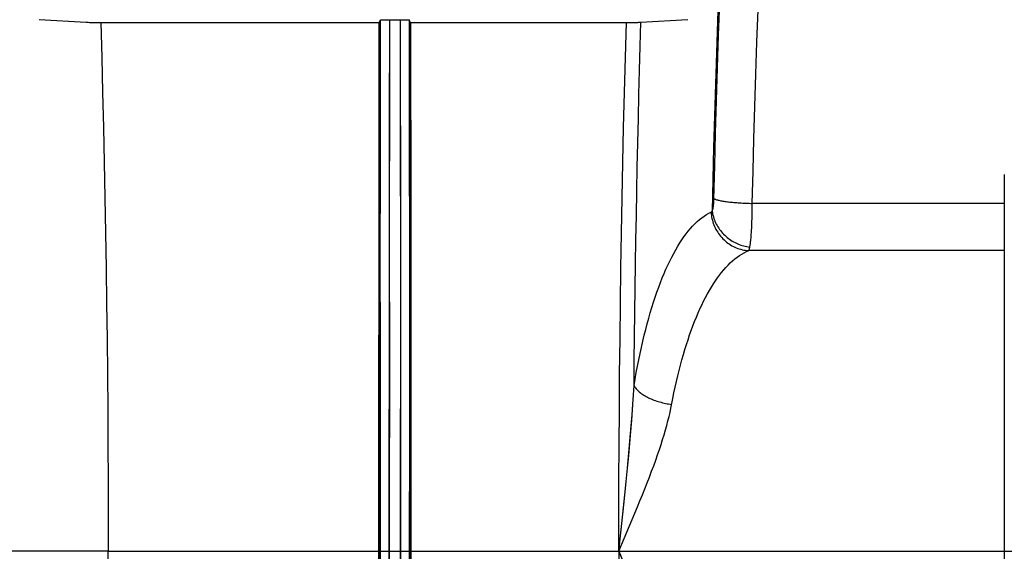
# Model space of a CAD drawing. Units: inches. Extents: x 0 to 550, y 0 to 425.
# Drawn here: x 383 to 391, y 222 to 227 of the extents above; entities that cross this region are included whole.
import ezdxf

# ---------------------------------------------------------------- set-up
doc = ezdxf.new("R2010")
doc.units = ezdxf.units.IN
doc.header["$LTSCALE"] = 50
doc.header["$MEASUREMENT"] = 0
doc.linetypes.add('CENTER', pattern=[2, 1.25, -0.25, 0.25, -0.25])
doc.layers.add('DEFAULT_1', color=7, linetype='CENTER')
doc.layers.add('pipe', color=7, linetype='Continuous')

# ---------------------------------------------------------------- blocks, each defined once
blk = doc.blocks.new('A$C3D855128')
for p, q in [((65.443, 3.524), (65.825, 3.5028)), ((68.2039, 3.5013), (68.2142, 3.5219)), ((68.2115, 1.2313), (68.2142, 3.5219)), ((68.2129, 2.6667), (68.2142, 3.5219)), ((68.2212, 3.5225), (68.2245, 3.5226)), ((68.2245, 3.5226), (68.2284, 3.5227)), ((68.2284, 3.5227), (68.2352, 3.5228)), ((68.2352, 3.5228), (68.243, 3.523)), ((68.243, 3.523), (68.2548, 3.5231)), ((68.2548, 3.5231), (68.271, 3.5232)), ((68.271, 3.5232), (68.3767, 3.5232)), ((68.2854, 1.232), (68.2882, 3.5232)), ((68.2869, 2.6678), (68.2882, 3.5232)), ((68.3732, 3.5232), (68.3754, 1.8076)), ((68.3767, 3.5232), (68.397, 3.5232)), ((68.397, 3.5232), (68.4127, 3.523)), ((68.4127, 3.523), (68.4237, 3.5229)), ((68.4237, 3.5229), (68.4309, 3.5227)), ((68.4309, 3.5227), (68.435, 3.5226)), ((68.4575, 3.5013), (68.4472, 3.5219)), ((68.4472, 3.5219), (68.4494, 1.8067)), ((65.8356, 3.5024), (65.8412, 3.5022)), ((65.8412, 3.5022), (65.851, 3.502)), ((65.851, 3.502), (65.8663, 3.5018)), ((65.8663, 3.5018), (65.8836, 3.5016)), ((65.8836, 3.5016), (65.9125, 3.5014)), ((65.9125, 3.5014), (68.2039, 3.5013)), ((68.2019, 1.9206), (68.2039, 3.5013)), ((68.4575, 3.5013), (70.2344, 3.5013)), ((68.4575, 3.5013), (68.4595, 1.9206)), ((70.2344, 3.5013), (70.2637, 3.5015)), ((70.2637, 3.5015), (70.2857, 3.5018)), ((70.2857, 3.5018), (70.3009, 3.502)), ((70.3009, 3.502), (70.3107, 3.5022)), ((70.3107, 3.5022), (70.3163, 3.5024)), ((70.3163, 3.5024), (70.3212, 3.5026)), ((68.4598, 1.6029), (68.4584, 2.8707)), ((68.2115, 1.2313), (68.2129, 2.6667)), ((68.2854, 1.232), (68.2869, 2.6678)), ((68.2022, 2.2379), (68.2011, 0.9663)), ((73.276, 2.2677), (73.276, -3.8456)), ((71.2302, 1.9721), (71.2306, 2.0025)), ((71.2306, 2.0025), (71.2309, 2.0333)), ((73.276, 2.0333), (71.2309, 2.0333)), ((68.2007, 0.0094), (68.2019, 1.9206)), ((68.4595, 1.9206), (68.4607, 0.0094)), ((71.2289, 1.9132), (71.2296, 1.9423)), ((71.2296, 1.9423), (71.2302, 1.9721)), ((71.2269, 1.8578), (71.228, 1.885)), ((71.228, 1.885), (71.2289, 1.9132)), ((68.3754, 1.8076), (68.3765, 0.3666)), ((68.4494, 1.8067), (68.4504, 0.3662)), ((68.4606, 0.3286), (68.4598, 1.6029)), ((73.276, 1.651), (71.2019, 1.651)), ((73.276, 1.651), (71.2019, 1.651)), ((68.2107, -0.5001), (68.2115, 1.2313)), ((68.2115, 1.2313), (68.2107, -1.0779)), ((68.2847, -0.5001), (68.2854, 1.232)), ((68.2854, 1.232), (68.2847, -1.0779)), ((68.2011, 0.9663), (68.2006, -0.3099)), ((68.3761, 0.9437), (68.3765, -1.9445)), ((68.4501, 0.9432), (68.4504, -1.9441)), ((70.2618, 0.4014), (70.2669, 0.4806)), ((70.2669, 0.4806), (70.2711, 0.5552)), ((70.2558, 0.3174), (70.2618, 0.4014)), ((70.2589, 0.3599), (70.2645, 0.4416)), ((68.3761, -2.5217), (68.3765, 0.3666)), ((68.4501, -2.5211), (68.4504, 0.3662)), ((68.4607, -1.5874), (68.4606, 0.3286)), ((70.2524, 0.2738), (70.2589, 0.3599)), ((70.245, 0.1833), (70.2524, 0.2738)), ((70.2488, 0.2291), (70.2558, 0.3174)), ((70.2367, 0.0882), (70.245, 0.1833)), ((70.241, 0.1363), (70.2488, 0.2291)), ((70.2276, -0.0113), (70.2367, 0.0882)), ((70.2323, 0.039), (70.241, 0.1363)), ((68.2006, -1.2681), (68.2007, 0.0094)), ((68.4607, 0.0094), (68.4606, -1.9066)), ((70.2176, -0.1148), (70.2323, 0.039)), ((70.2176, -0.1148), (70.2276, -0.0113)), ((70.1958, -0.3314), (70.2176, -0.1148)), ((70.207, -0.2216), (70.2176, -0.1148)), ((70.19, -0.3874), (70.207, -0.2216)), ((68.2006, -0.3099), (68.2007, -1.5874)), ((70.1475, -0.789), (70.19, -0.3874)), ((70.1659, -0.6156), (70.1958, -0.3314)), ((70.2569, -0.5308), (70.299, -0.4295)), ((68.2115, -2.8093), (68.2107, -0.5001)), ((68.2854, -2.8099), (68.2847, -0.5001)), ((70.1917, -0.6852), (70.2569, -0.5308)), ((70.1475, -0.789), (70.1659, -0.6156)), ((70.1475, -0.789), (70.1917, -0.6852)), ((66.0044, -0.789), (64.7986, -0.789)), ((66.0044, -0.789), (64.7986, -0.789)), ((68.2107, -0.789), (68.2847, -0.789)), ((68.2107, -0.789), (68.2847, -0.789)), ((68.3767, -0.789), (68.4507, -0.789)), ((68.3767, -0.789), (68.4507, -0.789)), ((70.1475, -0.789), (70.1917, -0.8927))]:
    blk.add_line(p, q)
for points in [[(71.134, 7.2592), (71.1181, 7.0155), (71.1027, 6.7707), (71.0878, 6.525), (71.0733, 6.2784), (71.0594, 6.0308), (71.046, 5.7824), (71.033, 5.533), (71.0206, 5.2828), (71.0086, 5.0318), (70.9972, 4.7801), (70.9863, 4.5276), (70.9759, 4.2745), (70.9659, 4.0208), (70.9565, 3.7664), (70.9477, 3.5114), (70.9393, 3.2558), (70.9314, 2.9997), (70.9241, 2.7431), (70.9172, 2.4861), (70.9109, 2.2286), (70.9051, 1.9708)], [(71.2309, 2.0333), (71.2373, 2.296), (71.2442, 2.5584), (71.2518, 2.8203), (71.2599, 3.0816), (71.2686, 3.3425), (71.2778, 3.6027), (71.2876, 3.8624), (71.298, 4.1213), (71.309, 4.3796), (71.3205, 4.6372), (71.3325, 4.894), (71.3451, 5.15), (71.3583, 5.4051), (71.372, 5.6594), (71.3863, 5.9128), (71.4011, 6.1652), (71.4164, 6.4165), (71.4324, 6.6668)], [(70.9262, 2.3379), (70.9331, 2.6038), (70.9406, 2.8693), (70.9487, 3.1342), (70.9573, 3.3986), (70.9665, 3.6625), (70.9762, 3.9257), (70.9865, 4.1883), (70.9974, 4.4501), (71.0088, 4.7113), (71.0208, 4.9716), (71.0333, 5.2312), (71.0464, 5.49), (71.06, 5.7479), (71.0742, 6.0048), (71.089, 6.2608), (71.1042, 6.5157)], [(68.2142, 3.5219), (68.2143, 3.522), (68.2146, 3.5221), (68.215, 3.5221), (68.2157, 3.5222), (68.2164, 3.5222), (68.2174, 3.5223), (68.2185, 3.5224), (68.2198, 3.5224), (68.2212, 3.5225)], [(68.3732, 3.5232), (68.3737, 3.2387), (68.3761, 0.9437)], [(68.435, 3.5226), (68.4386, 3.5225), (68.4402, 3.5225), (68.4416, 3.5224), (68.4429, 3.5224), (68.444, 3.5223), (68.4449, 3.5222), (68.4457, 3.5222), (68.4463, 3.5221), (68.4468, 3.5221), (68.4471, 3.522), (68.4472, 3.5219)], [(68.4472, 3.5219), (68.4476, 3.2374), (68.4501, 0.9432)], [(70.3212, 3.5026), (70.3233, 3.5027), (70.3252, 3.5027), (70.7089, 3.524)], [(65.825, 3.5028), (65.8267, 3.5027), (65.8286, 3.5027), (65.8308, 3.5026), (65.8356, 3.5024)], [(65.9431, 3.5013), (65.951, 3.2178), (65.9583, 2.9338), (65.9651, 2.6493), (65.9714, 2.3644), (65.9771, 2.079), (65.9823, 1.7932), (65.9869, 1.5071), (65.991, 1.2207), (65.9946, 0.9341), (65.9976, 0.6472), (66.0001, 0.3602), (66.002, 0.073), (66.0033, -0.2143), (66.0042, -0.5016), (66.0044, -0.789)], [(65.9431, 3.5013), (65.951, 3.2178), (65.9583, 2.9338), (65.9651, 2.6493), (65.9714, 2.3644), (65.9771, 2.079), (65.9823, 1.7932), (65.9869, 1.5071), (65.991, 1.2207), (65.9946, 0.9341), (65.9976, 0.6472), (66.0001, 0.3602), (66.002, 0.073), (66.0033, -0.2143), (66.0042, -0.5016), (66.0044, -0.789)], [(70.1475, -0.789), (70.1478, -0.5017), (70.1486, -0.2144), (70.15, 0.0728), (70.1519, 0.36), (70.1543, 0.647), (70.1573, 0.9338), (70.1609, 1.2204), (70.165, 1.5068), (70.1696, 1.7928), (70.1748, 2.0785), (70.1805, 2.3638), (70.1868, 2.6487), (70.1936, 2.9333), (70.2009, 3.2175), (70.2088, 3.5013)], [(70.1475, -0.789), (70.1478, -0.5017), (70.1486, -0.2144), (70.15, 0.0728), (70.1519, 0.36), (70.1543, 0.647), (70.1573, 0.9338), (70.1609, 1.2204), (70.165, 1.5068), (70.1696, 1.7928), (70.1748, 2.0785), (70.1805, 2.3638), (70.1868, 2.6487), (70.1936, 2.9333), (70.2009, 3.2175), (70.2088, 3.5013)], [(70.2711, 0.5552), (70.273, 0.7527), (70.2752, 0.9501), (70.2776, 1.1474), (70.2803, 1.3446), (70.2832, 1.5417), (70.2864, 1.7386), (70.2899, 1.9354), (70.2936, 2.132), (70.2976, 2.3285), (70.3019, 2.5248), (70.3064, 2.7209), (70.3111, 2.9168), (70.3161, 3.1124), (70.3214, 3.3078), (70.3269, 3.5028)], [(70.2711, 0.5552), (70.273, 0.7527), (70.2752, 0.9501), (70.2776, 1.1474), (70.2803, 1.3446), (70.2832, 1.5417), (70.2864, 1.7386), (70.2899, 1.9354), (70.2936, 2.132), (70.2976, 2.3285), (70.3019, 2.5248), (70.3064, 2.7209), (70.3111, 2.9168), (70.3161, 3.1124), (70.3214, 3.3078), (70.3269, 3.5028)], [(70.9051, 1.9708), (70.906, 1.9726), (70.9068, 1.9746), (70.9076, 1.9767), (70.9084, 1.979), (70.9092, 1.9813), (70.9099, 1.9838), (70.9107, 1.9865), (70.9113, 1.9892), (70.912, 1.9921), (70.9126, 1.995), (70.9132, 1.9981), (70.9138, 2.0013), (70.9144, 2.0046), (70.9149, 2.008), (70.9154, 2.0115), (70.9159, 2.015), (70.9164, 2.0187), (70.9168, 2.0224), (70.9172, 2.0262), (70.9175, 2.0301), (70.9179, 2.034), (70.9182, 2.038), (70.9185, 2.0421), (70.9188, 2.0462), (70.919, 2.0503), (70.9192, 2.0545), (70.9194, 2.0587), (70.9196, 2.063), (70.9197, 2.0672), (70.9262, 2.3379)], [(70.9198, 2.0715), (70.9232, 2.0698), (70.927, 2.0682), (70.9314, 2.0665), (70.9362, 2.0649), (70.9415, 2.0633), (70.9473, 2.0616), (70.9535, 2.0601), (70.9602, 2.0585), (70.9673, 2.0569), (70.9749, 2.0554), (70.9828, 2.054), (70.9912, 2.0525), (70.9999, 2.0511), (71.0091, 2.0497), (71.0186, 2.0484), (71.0284, 2.0471), (71.0385, 2.0458), (71.049, 2.0446), (71.0598, 2.0435), (71.0708, 2.0424), (71.0821, 2.0413), (71.0936, 2.0403), (71.1054, 2.0394), (71.1173, 2.0385), (71.1295, 2.0377), (71.1418, 2.0369), (71.1542, 2.0362), (71.1668, 2.0355), (71.1795, 2.035), (71.1923, 2.0344), (71.2051, 2.034), (71.218, 2.0336), (71.2309, 2.0333)], [(70.2711, 0.5552), (70.2802, 0.6086), (70.2897, 0.6614), (70.2996, 0.7136), (70.3098, 0.765), (70.3203, 0.8157), (70.3312, 0.8656), (70.3425, 0.9147), (70.354, 0.963), (70.3659, 1.0103), (70.3781, 1.0567), (70.3906, 1.1021), (70.4034, 1.1466), (70.4165, 1.19), (70.4299, 1.2325), (70.4435, 1.2738), (70.4573, 1.3141), (70.4715, 1.3533), (70.4858, 1.3914), (70.5004, 1.4284), (70.5153, 1.4644), (70.5304, 1.4992), (70.5457, 1.533), (70.5613, 1.5656), (70.5771, 1.5972), (70.5931, 1.6276), (70.6093, 1.6569), (70.6257, 1.6851), (70.6424, 1.7121), (70.6593, 1.7379), (70.6764, 1.7626), (70.6937, 1.7862), (70.7112, 1.8085), (70.7289, 1.8296), (70.7468, 1.8495), (70.7649, 1.8682), (70.7832, 1.8856), (70.8017, 1.9018), (70.8203, 1.9167), (70.839, 1.9302), (70.858, 1.9425), (70.877, 1.9534), (70.8962, 1.963)], [(70.2711, 0.5552), (70.2802, 0.6086), (70.2897, 0.6614), (70.2996, 0.7136), (70.3098, 0.765), (70.3203, 0.8157), (70.3312, 0.8656), (70.3425, 0.9147), (70.354, 0.963), (70.3659, 1.0103), (70.3781, 1.0567), (70.3906, 1.1021), (70.4034, 1.1466), (70.4165, 1.19), (70.4299, 1.2325), (70.4435, 1.2738), (70.4573, 1.3141), (70.4715, 1.3533), (70.4858, 1.3914), (70.5004, 1.4284), (70.5153, 1.4644), (70.5304, 1.4992), (70.5457, 1.533), (70.5613, 1.5656), (70.5771, 1.5972), (70.5931, 1.6276), (70.6093, 1.6569), (70.6257, 1.6851), (70.6424, 1.7121), (70.6593, 1.7379), (70.6764, 1.7626), (70.6937, 1.7862), (70.7112, 1.8085), (70.7289, 1.8296), (70.7468, 1.8495), (70.7649, 1.8682), (70.7832, 1.8856), (70.8017, 1.9018), (70.8203, 1.9167), (70.839, 1.9302), (70.858, 1.9425), (70.877, 1.9534), (70.8962, 1.963)], [(70.8962, 1.963), (70.8972, 1.9635), (70.8983, 1.9641), (70.8993, 1.9648), (70.9003, 1.9656), (70.9012, 1.9665), (70.9022, 1.9674), (70.9032, 1.9685), (70.9042, 1.9696), (70.9051, 1.9708)], [(70.8962, 1.963), (70.8972, 1.9497), (70.8988, 1.9364), (70.9009, 1.9232), (70.9035, 1.91), (70.9067, 1.897), (70.9104, 1.8841), (70.9146, 1.8713), (70.9193, 1.8587), (70.9245, 1.8463), (70.9302, 1.8341), (70.9363, 1.8221), (70.9429, 1.8104), (70.95, 1.799), (70.9576, 1.7879), (70.9655, 1.777), (70.9739, 1.7666), (70.9827, 1.7565), (70.9919, 1.7467), (71.0014, 1.7374), (71.0113, 1.7284), (71.0215, 1.7199), (71.0321, 1.7118), (71.0429, 1.7042), (71.054, 1.697), (71.0654, 1.6903), (71.077, 1.6841), (71.0889, 1.6784), (71.1009, 1.6732), (71.1132, 1.6686), (71.1255, 1.6644), (71.1381, 1.6608), (71.1507, 1.6578), (71.1634, 1.6552), (71.1762, 1.6533), (71.189, 1.6519), (71.2019, 1.651)], [(70.8962, 1.963), (70.8972, 1.9497), (70.8988, 1.9364), (70.9009, 1.9232), (70.9035, 1.91), (70.9067, 1.897), (70.9104, 1.8841), (70.9146, 1.8713), (70.9193, 1.8587), (70.9245, 1.8463), (70.9302, 1.8341), (70.9363, 1.8221), (70.9429, 1.8104), (70.95, 1.799), (70.9576, 1.7879), (70.9655, 1.777), (70.9739, 1.7666), (70.9827, 1.7565), (70.9919, 1.7467), (71.0014, 1.7374), (71.0113, 1.7284), (71.0215, 1.7199), (71.0321, 1.7118), (71.0429, 1.7042), (71.054, 1.697), (71.0654, 1.6903), (71.077, 1.6841), (71.0889, 1.6784), (71.1009, 1.6732), (71.1132, 1.6686), (71.1255, 1.6644), (71.1381, 1.6608), (71.1507, 1.6578), (71.1634, 1.6552), (71.1762, 1.6533), (71.189, 1.6519), (71.2019, 1.651)], [(70.9051, 1.9708), (70.9069, 1.9588), (70.9092, 1.9469), (70.912, 1.935), (70.9153, 1.9232), (70.9191, 1.9114), (70.9233, 1.8998), (70.928, 1.8883), (70.9331, 1.8769), (70.9387, 1.8657), (70.9447, 1.8546), (70.9512, 1.8438), (70.958, 1.8332), (70.9653, 1.8228), (70.9729, 1.8126), (70.981, 1.8027), (70.9894, 1.7931), (70.9982, 1.7838), (71.0073, 1.7748), (71.0167, 1.7661), (71.0264, 1.7577), (71.0365, 1.7497), (71.0468, 1.7421), (71.0574, 1.7348), (71.0682, 1.7279), (71.0793, 1.7215), (71.0906, 1.7154), (71.102, 1.7097), (71.1137, 1.7045), (71.1254, 1.6997), (71.1374, 1.6954), (71.1494, 1.6915), (71.1616, 1.688), (71.1738, 1.6851), (71.1861, 1.6826), (71.1984, 1.6805), (71.2108, 1.679)], [(71.2108, 1.679), (71.212, 1.6851), (71.2132, 1.6917), (71.2143, 1.6989), (71.2154, 1.7065), (71.2165, 1.7146), (71.2175, 1.7232), (71.2185, 1.7322), (71.2195, 1.7416), (71.2204, 1.7515), (71.2213, 1.7618), (71.2221, 1.7726), (71.2229, 1.7837), (71.2237, 1.7952), (71.2244, 1.807), (71.2251, 1.8192), (71.2258, 1.8318), (71.2269, 1.8578)], [(71.2019, 1.651), (71.2029, 1.6529), (71.2039, 1.6551), (71.2049, 1.6576), (71.2059, 1.6604), (71.2069, 1.6635), (71.2079, 1.6669), (71.2088, 1.6706), (71.2098, 1.6746), (71.2108, 1.679)], [(71.2019, 1.651), (71.2029, 1.6529), (71.2039, 1.6551), (71.2049, 1.6576), (71.2059, 1.6604), (71.2069, 1.6635), (71.2079, 1.6669), (71.2088, 1.6706), (71.2098, 1.6746), (71.2108, 1.679)], [(70.5705, 0.3709), (70.5859, 0.4502), (70.5954, 0.497), (70.6052, 0.5432), (70.6154, 0.5888), (70.626, 0.6338), (70.6369, 0.678), (70.6481, 0.7216), (70.6597, 0.7643), (70.6716, 0.8063), (70.6838, 0.8474), (70.6963, 0.8877), (70.7091, 0.9271), (70.7222, 0.9657), (70.7355, 1.0033), (70.7491, 1.0399), (70.763, 1.0757), (70.7771, 1.1104), (70.7915, 1.1442), (70.8061, 1.177), (70.8209, 1.2089), (70.836, 1.2398), (70.8514, 1.2697), (70.8669, 1.2987), (70.8827, 1.3267), (70.8987, 1.3536), (70.915, 1.3796), (70.9314, 1.4046), (70.9481, 1.4285), (70.9649, 1.4514), (70.982, 1.4733), (70.9993, 1.4942), (71.0169, 1.514), (71.0346, 1.5328), (71.0525, 1.5504), (71.0706, 1.567), (71.0889, 1.5824), (71.1073, 1.5967), (71.1259, 1.6099), (71.1447, 1.622), (71.1636, 1.6328), (71.1827, 1.6425), (71.2019, 1.651)], [(70.5859, 0.4502), (70.5954, 0.497), (70.6052, 0.5432), (70.6154, 0.5888), (70.626, 0.6338), (70.6369, 0.678), (70.6481, 0.7216), (70.6597, 0.7643), (70.6716, 0.8063), (70.6838, 0.8474), (70.6963, 0.8877), (70.7091, 0.9271), (70.7222, 0.9657), (70.7355, 1.0033), (70.7491, 1.0399), (70.763, 1.0757), (70.7771, 1.1104), (70.7915, 1.1442), (70.8061, 1.177), (70.8209, 1.2089), (70.836, 1.2398), (70.8514, 1.2697), (70.8669, 1.2987), (70.8827, 1.3267), (70.8987, 1.3536), (70.915, 1.3796), (70.9314, 1.4046), (70.9481, 1.4285), (70.9649, 1.4514), (70.982, 1.4733), (70.9993, 1.4942), (71.0169, 1.514), (71.0346, 1.5328), (71.0525, 1.5504), (71.0706, 1.567), (71.0889, 1.5824), (71.1073, 1.5967), (71.1259, 1.6099), (71.1447, 1.622), (71.1636, 1.6328), (71.1827, 1.6425), (71.2019, 1.651)], [(70.2645, 0.4416), (70.2691, 0.5185), (70.2711, 0.5552)], [(70.2711, 0.5552), (70.2747, 0.5489), (70.2787, 0.5426), (70.2832, 0.5363), (70.2882, 0.5301), (70.2936, 0.5239), (70.2995, 0.5177), (70.3057, 0.5117), (70.3124, 0.5056), (70.3196, 0.4997), (70.3271, 0.4939), (70.335, 0.4882), (70.3432, 0.4825), (70.3519, 0.477), (70.3609, 0.4716), (70.3702, 0.4664), (70.3798, 0.4613), (70.3898, 0.4563), (70.4, 0.4515), (70.4105, 0.4469), (70.4213, 0.4424), (70.4323, 0.4381), (70.4435, 0.434), (70.455, 0.4301), (70.4666, 0.4264), (70.4784, 0.4229), (70.4904, 0.4196), (70.5025, 0.4165), (70.5147, 0.4136), (70.527, 0.411), (70.5394, 0.4086), (70.5518, 0.4064), (70.5643, 0.4045), (70.5768, 0.4028)], [(70.2711, 0.5552), (70.2747, 0.5489), (70.2787, 0.5426), (70.2832, 0.5363), (70.2882, 0.5301), (70.2936, 0.5239), (70.2995, 0.5177), (70.3057, 0.5117), (70.3124, 0.5056), (70.3196, 0.4997), (70.3271, 0.4939), (70.335, 0.4882), (70.3432, 0.4825), (70.3519, 0.477), (70.3609, 0.4716), (70.3702, 0.4664), (70.3798, 0.4613), (70.3898, 0.4563), (70.4, 0.4515), (70.4105, 0.4469), (70.4213, 0.4424), (70.4323, 0.4381), (70.4435, 0.434), (70.455, 0.4301), (70.4666, 0.4264), (70.4784, 0.4229), (70.4904, 0.4196), (70.5025, 0.4165), (70.5147, 0.4136), (70.527, 0.411), (70.5394, 0.4086), (70.5518, 0.4064), (70.5643, 0.4045), (70.5768, 0.4028)], [(70.299, -0.4295), (70.3195, -0.3796), (70.3395, -0.3303), (70.3589, -0.2817), (70.3778, -0.2337), (70.3961, -0.1866), (70.4137, -0.1403), (70.4306, -0.0947), (70.4468, -0.0502), (70.4621, -0.0067), (70.4767, 0.0358), (70.4904, 0.0772), (70.5034, 0.1176), (70.5154, 0.1569), (70.5267, 0.1952), (70.5371, 0.2325), (70.5467, 0.2687), (70.5555, 0.3039), (70.5634, 0.3379), (70.5705, 0.3709), (70.5859, 0.4502)], [(70.2569, -0.5308), (70.299, -0.4295), (70.3195, -0.3796), (70.3395, -0.3303), (70.3589, -0.2817), (70.3778, -0.2337), (70.3961, -0.1866), (70.4137, -0.1403), (70.4306, -0.0947), (70.4468, -0.0502), (70.4621, -0.0067), (70.4767, 0.0358), (70.4904, 0.0772), (70.5034, 0.1176), (70.5154, 0.1569), (70.5267, 0.1952), (70.5371, 0.2325), (70.5467, 0.2687), (70.5555, 0.3039), (70.5634, 0.3379), (70.5705, 0.3709)], [(70.1475, -0.789), (70.1697, -0.737), (70.2569, -0.5308)], [(65.9431, -5.0792), (65.951, -4.7958), (65.9583, -4.5118), (65.9651, -4.2273), (65.9714, -3.9423), (65.9771, -3.6569), (65.9823, -3.3712), (65.9869, -3.0851), (65.991, -2.7987), (65.9946, -2.512), (65.9976, -2.2252), (66.0001, -1.9381), (66.002, -1.6509), (66.0033, -1.3637), (66.0042, -1.0763), (66.0044, -0.789)], [(65.9431, -5.0792), (65.951, -4.7958), (65.9583, -4.5118), (65.9651, -4.2273), (65.9714, -3.9423), (65.9771, -3.6569), (65.9823, -3.3712), (65.9869, -3.0851), (65.991, -2.7987), (65.9946, -2.512), (65.9976, -2.2252), (66.0001, -1.9381), (66.002, -1.6509), (66.0033, -1.3637), (66.0042, -1.0763), (66.0044, -0.789)], [(70.1475, -0.789), (70.1478, -1.0763), (70.1486, -1.3635), (70.15, -1.6508), (70.1519, -1.9379), (70.1543, -2.2249), (70.1573, -2.5118), (70.1609, -2.7984), (70.165, -3.0847), (70.1696, -3.3708), (70.1748, -3.6564), (70.1805, -3.9417), (70.1868, -4.2267), (70.1936, -4.5113), (70.2009, -4.7955), (70.2088, -5.0792)], [(70.1475, -0.789), (70.1697, -0.8409), (70.2569, -1.0472)], [(70.1475, -0.789), (70.1478, -1.0763), (70.1486, -1.3635), (70.15, -1.6508), (70.1519, -1.9379), (70.1543, -2.2249), (70.1573, -2.5118), (70.1609, -2.7984), (70.165, -3.0847), (70.1696, -3.3708), (70.1748, -3.6564), (70.1805, -3.9417), (70.1868, -4.2267), (70.1936, -4.5113), (70.2009, -4.7955), (70.2088, -5.0792)]]:
    blk.add_lwpolyline(points)
at = {"layer": 'DEFAULT_1', "color": 2}
for p, q in [((66.0044, -0.789), (68.2107, -0.789)), ((66.0044, -0.789), (68.2107, -0.789)), ((68.2847, -0.789), (68.3767, -0.789)), ((68.2847, -0.789), (68.3767, -0.789)), ((68.4507, -0.789), (75.2238, -0.789)), ((68.4507, -0.789), (75.2238, -0.789))]:
    blk.add_line(p, q, dxfattribs=at)
blk = doc.blocks.new('A$C72062047')
at = {"layer": 'pipe'}
blk.add_blockref('A$C3D855128', (0, 0), dxfattribs=at)
blk = doc.blocks.new('new block1')
at = {"layer": 'pipe'}
blk.add_blockref('A$C72062047', (56.3076, 4.5345), dxfattribs=at)
blk = doc.blocks.new('new block3')
at = {"layer": 'pipe'}
blk.add_blockref('new block1', (672.1026, 478.174), dxfattribs=at)

msp = doc.modelspace()

# ---------------------------------------------------------------- block references
at = {"layer": 'pipe'}
msp.add_blockref('new block3', (-410.3385, -259.4582), dxfattribs=at)

doc.saveas('drawing.dxf')
